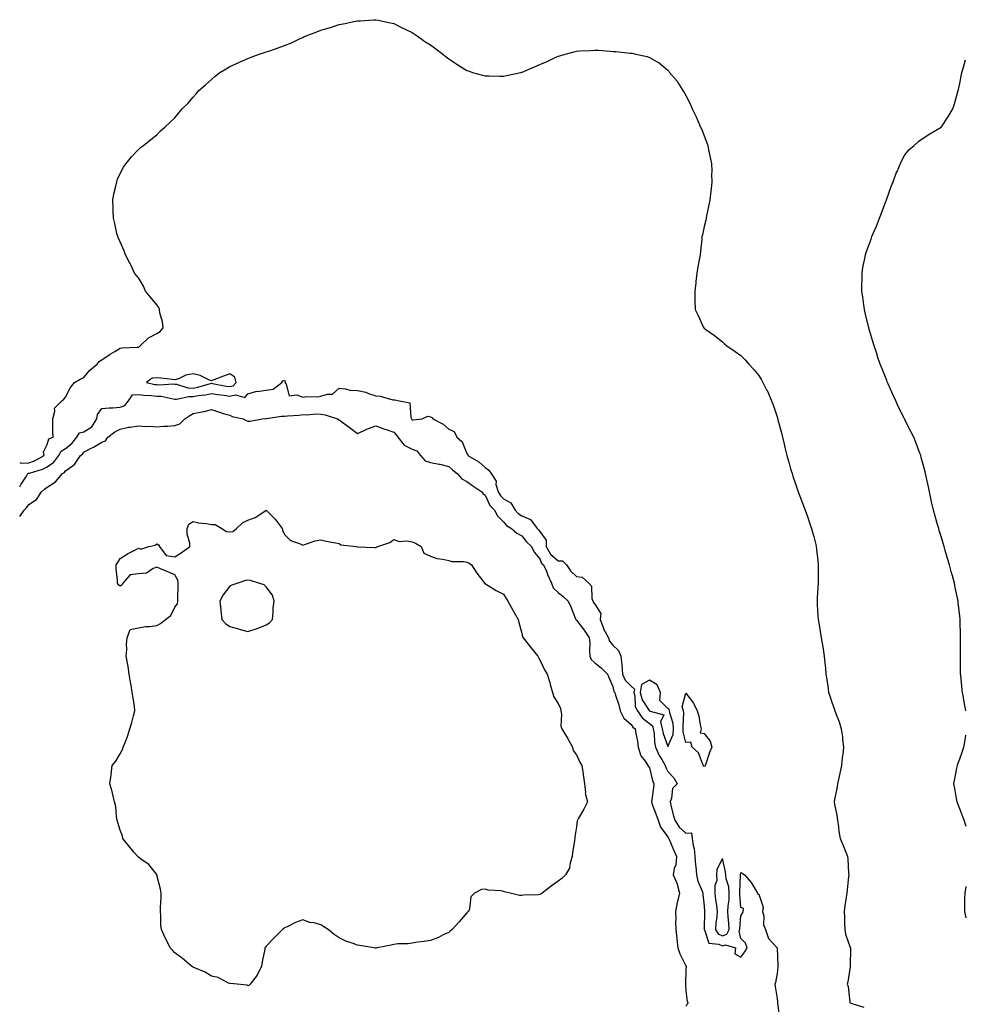
# Model space of a CAD drawing. Units: inches. Extents: x 891923 to 894563, y 7308458 to 7311098.
# Drawn here: x 891923 to 892441, y 7309891 to 7310431 of the extents above; entities that cross this region are included whole.
import ezdxf

# ---------------------------------------------------------------- set-up
doc = ezdxf.new("R2010")
doc.units = ezdxf.units.IN
doc.header["$MEASUREMENT"] = 0
doc.layers.add('Contour_89197308', color=7, linetype='Continuous', true_color=0xa73c2b)

msp = doc.modelspace()

# ---------------------------------------------------------------- linework, layer by layer
at = {"layer": 'Contour_89197308'}
for points in [[(891923, 7310187.95, 3329), (891923.71, 7310187.58, 3329), (891928.05, 7310187.78, 3329), (891931.05, 7310188.92, 3329), (891936.39, 7310191.92, 3329), (891936.05, 7310193.92, 3329), (891938.05, 7310197.84, 3329), (891939, 7310200.97, 3329), (891941.3, 7310201.92, 3329), (891941.23, 7310205.1, 3329), (891941.19, 7310208.78, 3329), (891941.13, 7310211.92, 3329), (891942.31, 7310216.18, 3329), (891942.08, 7310217.9, 3329), (891946.15, 7310221.92, 3329), (891947.19, 7310222.78, 3329), (891948.05, 7310223.84, 3329), (891950.77, 7310229.2, 3329), (891952.97, 7310231.92, 3329), (891956.17, 7310233.8, 3329), (891958.05, 7310234.67, 3329), (891961.39, 7310238.58, 3329), (891965.44, 7310241.92, 3329), (891966.54, 7310243.43, 3329), (891968.05, 7310244.37, 3329), (891972.51, 7310247.46, 3329), (891975.1, 7310248.97, 3329), (891978.05, 7310250.76, 3329), (891979.15, 7310250.83, 3329), (891987.34, 7310251.22, 3329), (891988.05, 7310251.26, 3329), (891988.45, 7310251.52, 3329), (891989.06, 7310251.92, 3329), (891993.63, 7310256.34, 3329), (891998.05, 7310258.78, 3329), (892000.03, 7310259.94, 3329), (892001.61, 7310261.92, 3329), (892001.32, 7310265.19, 3329), (891999.8, 7310270.17, 3329), (891999.56, 7310271.92, 3329), (891999.15, 7310273.02, 3329), (891998.05, 7310274.55, 3329), (891994.74, 7310278.61, 3329), (891992.01, 7310281.92, 3329), (891990.85, 7310284.72, 3329), (891988.05, 7310289.2, 3329), (891986.89, 7310290.76, 3329), (891985.93, 7310291.92, 3329), (891984, 7310295.97, 3329), (891983.42, 7310297.3, 3329), (891980.9, 7310301.92, 3329), (891980.21, 7310304.08, 3329), (891978.05, 7310309.1, 3329), (891977.19, 7310311.07, 3329), (891976.76, 7310311.92, 3329), (891976.29, 7310313.68, 3329), (891975.19, 7310319.06, 3329), (891974.34, 7310321.92, 3329), (891974.13, 7310325.84, 3329), (891974.23, 7310328.1, 3329), (891974.03, 7310331.92, 3329), (891974.54, 7310335.43, 3329), (891975.74, 7310339.61, 3329), (891976.2, 7310341.92, 3329), (891976.65, 7310343.33, 3329), (891978.05, 7310346.47, 3329), (891979.92, 7310350.05, 3329), (891981.38, 7310351.92, 3329), (891984.3, 7310355.67, 3329), (891988.05, 7310359.61, 3329), (891989.2, 7310360.77, 3329), (891990.74, 7310361.92, 3329), (891994.78, 7310365.19, 3329), (891998.05, 7310367.69, 3329), (892000.14, 7310369.83, 3329), (892002.44, 7310371.92, 3329), (892005.38, 7310374.6, 3329), (892008.05, 7310377.09, 3329), (892010.27, 7310379.7, 3329), (892012.07, 7310381.92, 3329), (892015.03, 7310384.94, 3329), (892018.05, 7310388.26, 3329), (892019.73, 7310390.24, 3329), (892021.11, 7310391.92, 3329), (892024.82, 7310395.15, 3329), (892028.05, 7310398.1, 3329), (892030.15, 7310399.83, 3329), (892032.69, 7310401.92, 3329), (892036.06, 7310403.91, 3329), (892038.05, 7310405.09, 3329), (892042.76, 7310407.21, 3329), (892043.82, 7310407.69, 3329), (892048.05, 7310409.59, 3329), (892049.76, 7310410.22, 3329), (892054.16, 7310411.92, 3329), (892057.12, 7310412.85, 3329), (892058.05, 7310413.17, 3329), (892059.97, 7310413.84, 3329), (892064.65, 7310415.32, 3329), (892068.05, 7310416.65, 3329), (892071.84, 7310418.13, 3329), (892076.59, 7310420.46, 3329), (892078.05, 7310421.12, 3329), (892078.63, 7310421.34, 3329), (892079.97, 7310421.92, 3329), (892085.88, 7310424.09, 3329), (892088.05, 7310425.01, 3329), (892092.52, 7310426.39, 3329), (892093.36, 7310426.62, 3329), (892098.05, 7310428.2, 3329), (892101.25, 7310428.72, 3329), (892105.95, 7310429.83, 3329), (892108.05, 7310430.23, 3329), (892109.68, 7310430.29, 3329), (892116.91, 7310430.78, 3329), (892118.05, 7310430.83, 3329), (892119.43, 7310430.54, 3329), (892125.33, 7310429.2, 3329), (892128.05, 7310428.65, 3329), (892132.49, 7310426.36, 3329), (892134.5, 7310425.47, 3329), (892138.05, 7310423.79, 3329), (892139.16, 7310423.03, 3329), (892140.86, 7310421.92, 3329), (892145.06, 7310418.93, 3329), (892148.05, 7310417.01, 3329), (892150.96, 7310414.83, 3329), (892154.91, 7310411.92, 3329), (892156.64, 7310410.51, 3329), (892158.05, 7310409.42, 3329), (892162.58, 7310406.46, 3329), (892165.12, 7310404.85, 3329), (892168.05, 7310402.98, 3329), (892168.84, 7310402.72, 3329), (892171.14, 7310401.92, 3329), (892176.54, 7310400.41, 3329), (892178.05, 7310399.99, 3329), (892179.99, 7310399.98, 3329), (892186.08, 7310399.95, 3329), (892188.05, 7310399.9, 3329), (892189.75, 7310400.23, 3329), (892197.56, 7310401.92, 3329), (892198.05, 7310402.04, 3329), (892198.26, 7310402.13, 3329), (892205.04, 7310404.93, 3329), (892208.05, 7310406.22, 3329), (892212, 7310407.97, 3329), (892215.98, 7310409.84, 3329), (892218.05, 7310410.8, 3329), (892218.93, 7310411.05, 3329), (892221.83, 7310411.92, 3329), (892226.73, 7310413.24, 3329), (892228.05, 7310413.59, 3329), (892229.82, 7310413.69, 3329), (892235.98, 7310413.99, 3329), (892238.05, 7310414.12, 3329), (892240.19, 7310414.06, 3329), (892246.48, 7310413.49, 3329), (892248.05, 7310413.44, 3329), (892249.58, 7310413.45, 3329), (892257.52, 7310412.46, 3329), (892258.05, 7310412.44, 3329), (892258.55, 7310412.42, 3329), (892260.66, 7310411.92, 3329), (892266.76, 7310410.63, 3329), (892268.05, 7310410.11, 3329), (892272.3, 7310407.67, 3329), (892273.31, 7310407.18, 3329), (892278.05, 7310403.19, 3329), (892278.67, 7310402.54, 3329), (892279.05, 7310401.92, 3329), (892283.18, 7310397.06, 3329), (892283.58, 7310396.39, 3329), (892286.43, 7310391.92, 3329), (892287.1, 7310390.96, 3329), (892288.05, 7310389.3, 3329), (892290.5, 7310384.37, 3329), (892291.45, 7310381.92, 3329), (892293.62, 7310377.49, 3329), (892294.51, 7310375.46, 3329), (892296.1, 7310371.92, 3329), (892296.67, 7310370.54, 3329), (892298.05, 7310367.09, 3329), (892299.45, 7310363.32, 3329), (892299.98, 7310361.92, 3329), (892300.47, 7310359.5, 3329), (892301.37, 7310355.24, 3329), (892302.11, 7310351.92, 3329), (892302.16, 7310347.8, 3329), (892302.12, 7310345.99, 3329), (892302.17, 7310341.92, 3329), (892301.86, 7310338.11, 3329), (892301.44, 7310335.31, 3329), (892301.06, 7310331.92, 3329), (892300.65, 7310329.32, 3329), (892299.35, 7310323.22, 3329), (892299.12, 7310321.92, 3329), (892298.98, 7310320.99, 3329), (892298.05, 7310317.44, 3329), (892297.05, 7310312.92, 3329), (892296.83, 7310311.92, 3329), (892296.67, 7310310.54, 3329), (892295.97, 7310304.01, 3329), (892295.78, 7310301.92, 3329), (892295.27, 7310299.14, 3329), (892294.59, 7310295.38, 3329), (892293.93, 7310291.92, 3329), (892293.47, 7310287.34, 3329), (892293.39, 7310286.58, 3329), (892292.9, 7310281.92, 3329), (892292.97, 7310277, 3329), (892292.98, 7310276.85, 3329), (892293.05, 7310271.92, 3329), (892294.79, 7310268.66, 3329), (892297.57, 7310262.4, 3329), (892297.8, 7310261.92, 3329), (892297.93, 7310261.8, 3329), (892298.05, 7310261.68, 3329), (892298.96, 7310261.01, 3329), (892303.72, 7310257.59, 3329), (892308.05, 7310254.14, 3329), (892309.21, 7310253.08, 3329), (892310.39, 7310251.92, 3329), (892315.03, 7310248.9, 3329), (892318.05, 7310246.75, 3329), (892320.42, 7310244.29, 3329), (892322.48, 7310241.92, 3329), (892325.22, 7310239.08, 3329), (892328.05, 7310235.67, 3329), (892329.5, 7310233.37, 3329), (892330.26, 7310231.92, 3329), (892332.42, 7310227.55, 3329), (892332.85, 7310226.72, 3329), (892334.95, 7310221.92, 3329), (892335.84, 7310219.71, 3329), (892338.05, 7310213.03, 3329), (892338.3, 7310212.17, 3329), (892338.36, 7310211.92, 3329), (892338.47, 7310211.5, 3329), (892340.34, 7310204.21, 3329), (892340.87, 7310201.92, 3329), (892341.8, 7310198.17, 3329), (892342.3, 7310196.17, 3329), (892343.34, 7310191.92, 3329), (892344.37, 7310188.24, 3329), (892345.42, 7310184.55, 3329), (892346.17, 7310181.92, 3329), (892346.64, 7310180.51, 3329), (892348.05, 7310176.38, 3329), (892349.17, 7310173.04, 3329), (892349.57, 7310171.92, 3329), (892350.48, 7310169.48, 3329), (892351.88, 7310165.75, 3329), (892353.33, 7310161.92, 3329), (892354.56, 7310158.43, 3329), (892356.16, 7310153.8, 3329), (892356.82, 7310151.92, 3329), (892357.1, 7310150.97, 3329), (892358.05, 7310147.48, 3329), (892359.15, 7310143.02, 3329), (892359.39, 7310141.92, 3329), (892359.54, 7310140.43, 3329), (892360.26, 7310134.13, 3329), (892360.46, 7310131.92, 3329), (892360.45, 7310129.51, 3329), (892360.47, 7310124.34, 3329), (892360.47, 7310121.92, 3329), (892360.35, 7310119.62, 3329), (892359.98, 7310113.84, 3329), (892359.87, 7310111.92, 3329), (892360.02, 7310109.95, 3329), (892360.28, 7310104.15, 3329), (892360.46, 7310101.92, 3329), (892360.97, 7310099, 3329), (892361.52, 7310095.39, 3329), (892362.16, 7310091.92, 3329), (892363, 7310086.97, 3329), (892363.02, 7310086.89, 3329), (892363.85, 7310081.92, 3329), (892364.2, 7310078.07, 3329), (892364.44, 7310075.53, 3329), (892364.77, 7310071.92, 3329), (892365.17, 7310069.04, 3329), (892365.9, 7310064.07, 3329), (892366.21, 7310061.92, 3329), (892366.71, 7310060.58, 3329), (892368.05, 7310056.69, 3329), (892369.27, 7310053.14, 3329), (892369.67, 7310051.92, 3329), (892370.55, 7310049.42, 3329), (892371.94, 7310045.81, 3329), (892373.15, 7310041.92, 3329), (892373.82, 7310037.69, 3329), (892373.91, 7310036.06, 3329), (892374.44, 7310031.92, 3329), (892373.98, 7310027.85, 3329), (892373.73, 7310026.24, 3329), (892373.3, 7310021.92, 3329), (892372.36, 7310017.61, 3329), (892371.92, 7310015.79, 3329), (892371.04, 7310011.92, 3329), (892370.66, 7310009.31, 3329), (892369.42, 7310003.29, 3329), (892369.2, 7310001.92, 3329), (892369.43, 7310000.54, 3329), (892370.72, 7309994.59, 3329), (892371.12, 7309991.92, 3329), (892371.65, 7309988.32, 3329), (892371.89, 7309985.76, 3329), (892372.52, 7309981.92, 3329), (892374.16, 7309978.03, 3329), (892375.6, 7309974.37, 3329), (892376.58, 7309971.92, 3329), (892376.7, 7309970.57, 3329), (892377.18, 7309962.79, 3329), (892377.25, 7309961.92, 3329), (892377.16, 7309961.04, 3329), (892376.32, 7309953.65, 3329), (892376.15, 7309951.92, 3329), (892375.86, 7309949.73, 3329), (892375.09, 7309944.87, 3329), (892374.72, 7309941.92, 3329), (892374.84, 7309938.71, 3329), (892374.98, 7309934.99, 3329), (892375.11, 7309931.92, 3329), (892375.48, 7309929.35, 3329), (892378.05, 7309922.18, 3329), (892378.11, 7309921.98, 3329), (892378.14, 7309921.92, 3329), (892378.15, 7309921.82, 3329), (892378.1, 7309911.97, 3329), (892378.1, 7309911.92, 3329), (892378.11, 7309911.87, 3329), (892378.05, 7309911.57, 3329), (892376.7, 7309903.27, 3329), (892376.4, 7309901.92, 3329), (892376.91, 7309900.78, 3329), (892377.86, 7309892.11, 3329), (892377.91, 7309891.92, 3329), (892377.96, 7309891.83, 3329), (892378.05, 7309891.75, 3329), (892378.4, 7309891.57, 3329), (892385.58, 7309889.45, 3329)], [(892441.35, 7310051.92, 3330), (892440.87, 7310054.75, 3330), (892439.88, 7310060.09, 3330), (892439.56, 7310061.92, 3330), (892439.42, 7310063.29, 3330), (892438.6, 7310071.37, 3330), (892438.54, 7310071.92, 3330), (892438.52, 7310072.38, 3330), (892438.44, 7310081.52, 3330), (892438.43, 7310081.92, 3330), (892438.41, 7310082.28, 3330), (892438.54, 7310091.43, 3330), (892438.52, 7310091.92, 3330), (892438.5, 7310092.36, 3330), (892438.28, 7310101.69, 3330), (892438.27, 7310101.92, 3330), (892438.24, 7310102.11, 3330), (892438.05, 7310104.01, 3330), (892437.23, 7310111.1, 3330), (892437.19, 7310111.92, 3330), (892437.01, 7310112.96, 3330), (892435.63, 7310119.5, 3330), (892435.24, 7310121.92, 3330), (892434.15, 7310125.82, 3330), (892433.63, 7310127.5, 3330), (892432.51, 7310131.92, 3330), (892431.43, 7310135.3, 3330), (892430.16, 7310139.81, 3330), (892429.52, 7310141.92, 3330), (892429.18, 7310143.04, 3330), (892428.05, 7310146.94, 3330), (892426.87, 7310150.73, 3330), (892426.53, 7310151.92, 3330), (892425.96, 7310154.01, 3330), (892424.68, 7310158.55, 3330), (892423.76, 7310161.92, 3330), (892422.68, 7310166.55, 3330), (892422.45, 7310167.52, 3330), (892421.42, 7310171.92, 3330), (892420.87, 7310174.74, 3330), (892419.64, 7310180.33, 3330), (892419.31, 7310181.92, 3330), (892419.08, 7310182.95, 3330), (892418.05, 7310186.92, 3330), (892416.99, 7310190.86, 3330), (892416.7, 7310191.92, 3330), (892415.85, 7310194.12, 3330), (892414.29, 7310198.16, 3330), (892412.85, 7310201.92, 3330), (892411.22, 7310205.09, 3330), (892408.05, 7310211.51, 3330), (892407.92, 7310211.79, 3330), (892407.86, 7310211.92, 3330), (892407.68, 7310212.29, 3330), (892404.57, 7310218.44, 3330), (892402.96, 7310221.92, 3330), (892401.4, 7310225.27, 3330), (892398.79, 7310231.18, 3330), (892398.46, 7310231.92, 3330), (892398.34, 7310232.21, 3330), (892398.05, 7310232.94, 3330), (892395.52, 7310239.39, 3330), (892394.53, 7310241.92, 3330), (892392.91, 7310246.77, 3330), (892392.75, 7310247.22, 3330), (892391.16, 7310251.92, 3330), (892390.47, 7310254.34, 3330), (892388.26, 7310261.71, 3330), (892388.2, 7310261.92, 3330), (892388.17, 7310262.04, 3330), (892388.05, 7310262.57, 3330), (892386.3, 7310270.17, 3330), (892385.89, 7310271.92, 3330), (892385.54, 7310274.43, 3330), (892384.95, 7310278.82, 3330), (892384.51, 7310281.92, 3330), (892384.5, 7310285.47, 3330), (892384.54, 7310288.41, 3330), (892384.52, 7310291.92, 3330), (892385.03, 7310294.94, 3330), (892386.03, 7310299.89, 3330), (892386.39, 7310301.92, 3330), (892386.8, 7310303.17, 3330), (892388.05, 7310306.7, 3330), (892389.46, 7310310.51, 3330), (892389.99, 7310311.92, 3330), (892391.38, 7310315.26, 3330), (892392.38, 7310317.59, 3330), (892394.13, 7310321.92, 3330), (892395.22, 7310324.75, 3330), (892397.73, 7310331.6, 3330), (892397.85, 7310331.92, 3330), (892397.9, 7310332.07, 3330), (892398.05, 7310332.54, 3330), (892400.56, 7310339.41, 3330), (892401.52, 7310341.92, 3330), (892403.31, 7310346.66, 3330), (892403.74, 7310347.61, 3330), (892405.53, 7310351.92, 3330), (892406.26, 7310353.71, 3330), (892408.05, 7310356.81, 3330), (892410.38, 7310359.59, 3330), (892413.07, 7310361.92, 3330), (892415.69, 7310364.28, 3330), (892418.05, 7310365.86, 3330), (892421.72, 7310368.25, 3330), (892427.87, 7310371.92, 3330), (892427.97, 7310372, 3330), (892428.05, 7310372.06, 3330), (892431.99, 7310377.98, 3330), (892434.19, 7310381.92, 3330), (892435.2, 7310384.78, 3330), (892436.9, 7310390.77, 3330), (892437.26, 7310391.92, 3330), (892437.4, 7310392.57, 3330), (892438.05, 7310395.86, 3330), (892438.97, 7310401.01, 3330), (892439.14, 7310401.92, 3330), (892439.67, 7310403.54, 3330), (892441.13, 7310408.84, 3330)], [(891923, 7310174.74, 3328), (891923.76, 7310176.22, 3328), (891926.66, 7310180.53, 3328), (891927.54, 7310181.92, 3328), (891927.85, 7310182.12, 3328), (891928.05, 7310182.13, 3328), (891928.39, 7310182.26, 3328), (891935.57, 7310184.4, 3328), (891938.05, 7310185.63, 3328), (891941.74, 7310188.22, 3328), (891944.52, 7310191.92, 3328), (891945.8, 7310194.17, 3328), (891948.05, 7310195.63, 3328), (891951.61, 7310198.36, 3328), (891954.24, 7310201.92, 3328), (891955.71, 7310204.25, 3328), (891958.05, 7310204.92, 3328), (891962.43, 7310207.54, 3328), (891965.32, 7310211.92, 3328), (891965.64, 7310214.33, 3328), (891968.05, 7310217.56, 3328), (891971.93, 7310218.04, 3328), (891974.09, 7310217.96, 3328), (891978.05, 7310218.32, 3328), (891980.6, 7310219.37, 3328), (891982.62, 7310221.92, 3328), (891984.87, 7310225.1, 3328), (891988.05, 7310225.27, 3328), (891991, 7310224.87, 3328), (891995.17, 7310224.81, 3328), (891998.05, 7310224.48, 3328), (892000.45, 7310224.32, 3328), (892007.09, 7310222.88, 3328), (892008.05, 7310222.79, 3328), (892008.86, 7310222.73, 3328), (892015.69, 7310224.28, 3328), (892018.05, 7310224.18, 3328), (892020.83, 7310224.7, 3328), (892024.83, 7310225.14, 3328), (892028.05, 7310225.86, 3328), (892031.43, 7310225.3, 3328), (892035.1, 7310224.86, 3328), (892038.05, 7310224.42, 3328), (892041.28, 7310225.15, 3328), (892046.37, 7310223.59, 3328), (892048.05, 7310225.63, 3328), (892052.85, 7310227.13, 3328), (892053.16, 7310227.04, 3328), (892058.05, 7310227.62, 3328), (892061.82, 7310228.15, 3328), (892066.68, 7310231.92, 3328), (892067.17, 7310232.8, 3328), (892068.05, 7310233.16, 3328), (892068.45, 7310232.32, 3328), (892068.35, 7310231.92, 3328), (892068.97, 7310231, 3328), (892070.72, 7310224.59, 3328), (892074.82, 7310225.15, 3328), (892078.05, 7310223.94, 3328), (892080.36, 7310224.23, 3328), (892085.95, 7310224.02, 3328), (892088.05, 7310224.41, 3328), (892091.68, 7310225.55, 3328), (892094.42, 7310225.54, 3328), (892098.05, 7310228.7, 3328), (892101.57, 7310228.4, 3328), (892103.86, 7310227.73, 3328), (892108.05, 7310227.5, 3328), (892112.65, 7310226.52, 3328), (892114.17, 7310225.8, 3328), (892118.05, 7310224.53, 3328), (892120.55, 7310224.42, 3328), (892127.5, 7310222.47, 3328), (892128.05, 7310222.43, 3328), (892128.55, 7310222.42, 3328), (892131.13, 7310221.92, 3328), (892136.82, 7310220.69, 3328), (892137.26, 7310212.72, 3328), (892137.63, 7310211.92, 3328), (892137.81, 7310211.68, 3328), (892138.05, 7310211.37, 3328), (892138.58, 7310211.39, 3328), (892143.5, 7310211.92, 3328), (892146.59, 7310213.38, 3328), (892148.05, 7310213.11, 3328), (892148.9, 7310212.77, 3328), (892149.31, 7310211.92, 3328), (892155.09, 7310208.96, 3328), (892158.05, 7310206.3, 3328), (892161.08, 7310204.95, 3328), (892162.43, 7310201.92, 3328), (892165.44, 7310199.31, 3328), (892168.05, 7310192.96, 3328), (892168.45, 7310192.32, 3328), (892168.57, 7310191.92, 3328), (892174.5, 7310188.37, 3328), (892178.05, 7310185.26, 3328), (892180, 7310183.87, 3328), (892181.26, 7310181.92, 3328), (892183.98, 7310177.85, 3328), (892183.94, 7310176.03, 3328), (892185.09, 7310171.92, 3328), (892186.17, 7310170.04, 3328), (892188.05, 7310168.07, 3328), (892192.12, 7310165.99, 3328), (892194.53, 7310161.92, 3328), (892196.18, 7310160.05, 3328), (892198.05, 7310158.81, 3328), (892202.94, 7310156.81, 3328), (892206.48, 7310151.92, 3328), (892207.2, 7310151.07, 3328), (892208.05, 7310150.21, 3328), (892211.52, 7310145.39, 3328), (892211.52, 7310141.92, 3328), (892213.83, 7310137.71, 3328), (892218.05, 7310134.06, 3328), (892220.32, 7310134.19, 3328), (892222.62, 7310131.92, 3328), (892224.78, 7310128.65, 3328), (892228.05, 7310125.46, 3328), (892231.26, 7310125.13, 3328), (892234.75, 7310121.92, 3328), (892236.28, 7310120.15, 3328), (892236.57, 7310113.39, 3328), (892237.07, 7310111.92, 3328), (892237.38, 7310111.25, 3328), (892238.05, 7310110.41, 3328), (892241.36, 7310105.23, 3328), (892241.03, 7310101.92, 3328), (892242.85, 7310097.12, 3328), (892242.94, 7310096.81, 3328), (892245.57, 7310091.92, 3328), (892246.14, 7310090.01, 3328), (892248.05, 7310087.92, 3328), (892251.03, 7310084.9, 3328), (892252.31, 7310081.92, 3328), (892252.94, 7310077.04, 3328), (892252.99, 7310076.87, 3328), (892253.37, 7310071.92, 3328), (892254.79, 7310068.66, 3328), (892258.05, 7310065.48, 3328), (892259.8, 7310063.67, 3328), (892259.48, 7310061.92, 3328), (892260.01, 7310059.96, 3328), (892260.3, 7310054.17, 3328), (892261.46, 7310051.92, 3328), (892264.12, 7310047.98, 3328), (892268.05, 7310044.89, 3328), (892269.75, 7310043.62, 3328), (892270.15, 7310041.92, 3328), (892270.58, 7310039.39, 3328), (892270.75, 7310034.62, 3328), (892271.38, 7310031.92, 3328), (892273.43, 7310027.3, 3328), (892274.78, 7310025.19, 3328), (892276.68, 7310021.92, 3328), (892277.01, 7310020.88, 3328), (892278.05, 7310018.58, 3328), (892281.32, 7310015.19, 3328), (892283.22, 7310011.92, 3328), (892280.74, 7310009.22, 3328), (892280.13, 7310004.01, 3328), (892279.35, 7310001.92, 3328), (892279.82, 7310000.16, 3328), (892281, 7309994.87, 3328), (892281.87, 7309991.92, 3328), (892284.29, 7309988.16, 3328), (892288.05, 7309984.7, 3328), (892291.02, 7309984.89, 3328), (892291.52, 7309981.92, 3328), (892292.02, 7309977.95, 3328), (892292.5, 7309976.37, 3328), (892292.88, 7309971.92, 3328), (892293.35, 7309967.22, 3328), (892293.43, 7309966.54, 3328), (892293.9, 7309961.92, 3328), (892294.59, 7309958.46, 3328), (892296.99, 7309952.97, 3328), (892297.31, 7309951.92, 3328), (892297.26, 7309951.13, 3328), (892298.05, 7309944.75, 3328), (892298.21, 7309942.08, 3328), (892298.23, 7309941.92, 3328), (892298.21, 7309941.75, 3328), (892298.08, 7309931.95, 3328), (892298.08, 7309931.92, 3328), (892298.13, 7309931.84, 3328), (892300.58, 7309924.44, 3328), (892306.07, 7309923.89, 3328), (892308.05, 7309922.95, 3328), (892309.76, 7309923.62, 3328), (892315.29, 7309921.92, 3328), (892314.78, 7309918.65, 3328), (892318.05, 7309916.83, 3328), (892320.25, 7309919.72, 3328), (892321.54, 7309921.92, 3328), (892320.61, 7309924.48, 3328), (892318.05, 7309926.94, 3328), (892317.23, 7309931.1, 3328), (892317.64, 7309931.92, 3328), (892317.62, 7309932.35, 3328), (892318.05, 7309939.51, 3328), (892319.11, 7309940.86, 3328), (892319.4, 7309941.92, 3328), (892319.6, 7309943.47, 3328), (892318.05, 7309944, 3328), (892317.54, 7309951.41, 3328), (892317.56, 7309951.92, 3328), (892317.51, 7309952.46, 3328), (892317.95, 7309961.82, 3328), (892317.94, 7309961.92, 3328), (892317.93, 7309962.04, 3328), (892318.05, 7309963.26, 3328), (892318.92, 7309962.79, 3328), (892320.16, 7309961.92, 3328), (892323.84, 7309957.71, 3328), (892325.91, 7309954.06, 3328), (892327.25, 7309951.92, 3328), (892327.4, 7309951.28, 3328), (892328.05, 7309951.43, 3328), (892330.28, 7309944.16, 3328), (892330.07, 7309941.92, 3328), (892330.66, 7309939.31, 3328), (892330.63, 7309934.5, 3328), (892331.72, 7309931.92, 3328), (892333.22, 7309927.09, 3328), (892338.05, 7309922, 3328), (892338.08, 7309921.95, 3328), (892338.09, 7309921.92, 3328), (892338.09, 7309921.88, 3328), (892338.41, 7309912.28, 3328), (892338.42, 7309911.92, 3328), (892338.43, 7309911.54, 3328), (892338.05, 7309907.81, 3328), (892337.05, 7309902.92, 3328), (892336.75, 7309901.92, 3328), (892336.9, 7309900.77, 3328), (892338.05, 7309894.06, 3328), (892338.23, 7309892.1, 3328), (892338.26, 7309891.92, 3328), (892338.29, 7309891.68, 3328), (892339.37, 7309883.24, 3328)], [(891923, 7310158.38, 3327), (891925.42, 7310161.92, 3327), (891926.75, 7310163.22, 3327), (891928.05, 7310164.98, 3327), (891932.18, 7310167.79, 3327), (891935, 7310171.92, 3327), (891936.56, 7310173.41, 3327), (891938.05, 7310174.58, 3327), (891942.56, 7310177.41, 3327), (891946.48, 7310181.92, 3327), (891947.46, 7310182.51, 3327), (891948.05, 7310183.39, 3327), (891952.95, 7310187.02, 3327), (891956.26, 7310191.92, 3327), (891957.32, 7310192.65, 3327), (891958.05, 7310193.77, 3327), (891961.8, 7310195.67, 3327), (891963.52, 7310196.45, 3327), (891968.05, 7310199.26, 3327), (891970.04, 7310199.93, 3327), (891971.34, 7310201.92, 3327), (891975.11, 7310204.86, 3327), (891978.05, 7310206.33, 3327), (891982.63, 7310207.34, 3327), (891983.52, 7310207.39, 3327), (891988.05, 7310208.15, 3327), (891992.13, 7310207.84, 3327), (891994.05, 7310207.92, 3327), (891998.05, 7310207.54, 3327), (892002.02, 7310207.95, 3327), (892004.17, 7310208.04, 3327), (892008.05, 7310208.4, 3327), (892010.79, 7310209.18, 3327), (892013.47, 7310211.92, 3327), (892016.18, 7310213.8, 3327), (892018.05, 7310214.88, 3327), (892021.8, 7310215.67, 3327), (892023.99, 7310215.98, 3327), (892028.05, 7310217.01, 3327), (892031.88, 7310215.75, 3327), (892035.17, 7310214.8, 3327), (892038.05, 7310213.91, 3327), (892039.47, 7310213.34, 3327), (892045.4, 7310211.92, 3327), (892047.17, 7310211.04, 3327), (892048.05, 7310210.68, 3327), (892049.19, 7310210.78, 3327), (892055.94, 7310211.92, 3327), (892057.87, 7310212.1, 3327), (892058.05, 7310212.18, 3327), (892058.28, 7310212.15, 3327), (892066.48, 7310213.49, 3327), (892068.05, 7310213.38, 3327), (892069.76, 7310213.63, 3327), (892076.05, 7310213.92, 3327), (892078.05, 7310214.29, 3327), (892080.37, 7310214.24, 3327), (892085.34, 7310214.63, 3327), (892088.05, 7310214.58, 3327), (892090.36, 7310214.23, 3327), (892097.1, 7310211.92, 3327), (892097.51, 7310211.37, 3327), (892098.05, 7310211.37, 3327), (892100.19, 7310209.79, 3327), (892103.47, 7310207.34, 3327), (892108.05, 7310203.96, 3327), (892111.65, 7310205.52, 3327), (892113.57, 7310206.4, 3327), (892118.05, 7310208.19, 3327), (892122.6, 7310206.47, 3327), (892123.86, 7310206.11, 3327), (892128.05, 7310204.73, 3327), (892129.24, 7310203.11, 3327), (892130.15, 7310201.92, 3327), (892133.68, 7310197.55, 3327), (892138.05, 7310195.41, 3327), (892140.54, 7310194.41, 3327), (892142.58, 7310191.92, 3327), (892145.1, 7310188.97, 3327), (892148.05, 7310188.06, 3327), (892152.85, 7310187.12, 3327), (892153.22, 7310187.09, 3327), (892158.05, 7310185.78, 3327), (892160.08, 7310183.95, 3327), (892162.62, 7310181.92, 3327), (892165.23, 7310179.1, 3327), (892168.05, 7310177.68, 3327), (892171.33, 7310175.21, 3327), (892176.14, 7310171.92, 3327), (892177, 7310170.87, 3327), (892178.05, 7310170.05, 3327), (892180.66, 7310164.53, 3327), (892183.12, 7310161.92, 3327), (892184.87, 7310158.74, 3327), (892188.05, 7310155.44, 3327), (892189.67, 7310153.54, 3327), (892192.49, 7310151.92, 3327), (892195.4, 7310149.27, 3327), (892198.05, 7310147.87, 3327), (892200.72, 7310144.6, 3327), (892203.37, 7310141.92, 3327), (892204.94, 7310138.8, 3327), (892208.05, 7310135.18, 3327), (892208.93, 7310132.8, 3327), (892210.04, 7310131.92, 3327), (892211.57, 7310128.4, 3327), (892212.46, 7310126.33, 3327), (892214.37, 7310121.92, 3327), (892215.37, 7310119.24, 3327), (892218.05, 7310116.8, 3327), (892220.69, 7310114.56, 3327), (892223.49, 7310111.92, 3327), (892225, 7310108.87, 3327), (892227.6, 7310102.37, 3327), (892227.8, 7310101.92, 3327), (892227.88, 7310101.75, 3327), (892228.05, 7310101.57, 3327), (892232.26, 7310096.13, 3327), (892235.04, 7310091.92, 3327), (892235.34, 7310089.21, 3327), (892235.16, 7310084.81, 3327), (892235.4, 7310081.92, 3327), (892236.16, 7310080.04, 3327), (892238.05, 7310078.17, 3327), (892241.54, 7310075.41, 3327), (892245.04, 7310071.92, 3327), (892245.99, 7310069.86, 3327), (892248.05, 7310065.15, 3327), (892248.58, 7310062.45, 3327), (892249.14, 7310061.92, 3327), (892249.52, 7310060.45, 3327), (892251.23, 7310055.1, 3327), (892251.92, 7310051.92, 3327), (892253.98, 7310047.85, 3327), (892258.05, 7310044.42, 3327), (892258.95, 7310042.82, 3327), (892260.22, 7310041.92, 3327), (892260.61, 7310039.36, 3327), (892261.44, 7310035.31, 3327), (892261.88, 7310031.92, 3327), (892263.41, 7310027.28, 3327), (892265.76, 7310024.21, 3327), (892267.25, 7310021.92, 3327), (892267.51, 7310021.38, 3327), (892268.05, 7310020.61, 3327), (892269.8, 7310013.67, 3327), (892270.48, 7310011.92, 3327), (892270.2, 7310009.78, 3327), (892269.3, 7310003.17, 3327), (892269.13, 7310001.92, 3327), (892269.76, 7310000.21, 3327), (892271.6, 7309995.47, 3327), (892272.83, 7309991.92, 3327), (892274.19, 7309988.06, 3327), (892278.05, 7309982.7, 3327), (892278.32, 7309982.19, 3327), (892278.63, 7309981.92, 3327), (892279.07, 7309980.9, 3327), (892281.43, 7309975.3, 3327), (892282.93, 7309971.92, 3327), (892282.53, 7309967.44, 3327), (892281.64, 7309965.5, 3327), (892280.98, 7309961.92, 3327), (892283.17, 7309957.04, 3327), (892283.2, 7309956.77, 3327), (892284.54, 7309951.92, 3327), (892283.39, 7309947.26, 3327), (892283.22, 7309946.75, 3327), (892282.25, 7309941.92, 3327), (892282.45, 7309937.52, 3327), (892282.28, 7309936.15, 3327), (892282.57, 7309931.92, 3327), (892283.11, 7309926.98, 3327), (892283.12, 7309926.85, 3327), (892283.61, 7309921.92, 3327), (892284.77, 7309918.64, 3327), (892288.05, 7309912.11, 3327), (892288.11, 7309911.97, 3327), (892288.12, 7309911.92, 3327), (892288.13, 7309911.85, 3327), (892288.05, 7309909.64, 3327), (892287.73, 7309902.24, 3327), (892287.74, 7309901.92, 3327), (892287.73, 7309901.61, 3327), (892288.05, 7309898.27, 3327), (892288.67, 7309892.55, 3327), (892289.18, 7309891.92, 3327), (892288.72, 7309891.25, 3327), (892288.05, 7309889.81, 3327)], [(892441.57, 7309988.4, 3330), (892440.4, 7309991.92, 3330), (892439.79, 7309993.66, 3330), (892438.05, 7309998.12, 3330), (892437.02, 7310000.89, 3330), (892436.61, 7310001.92, 3330), (892436.26, 7310003.71, 3330), (892435.38, 7310009.24, 3330), (892434.83, 7310011.92, 3330), (892435.31, 7310014.66, 3330), (892436.51, 7310020.38, 3330), (892436.79, 7310021.92, 3330), (892437.11, 7310022.85, 3330), (892438.05, 7310025.49, 3330), (892439.73, 7310030.24, 3330), (892440.33, 7310031.92, 3330), (892440.81, 7310034.68, 3330), (892441.48, 7310038.49, 3330)], [(892441.67, 7309938.3, 3330), (892440.77, 7309941.92, 3330), (892440.83, 7309944.7, 3330), (892440.93, 7309949.04, 3330), (892440.98, 7309951.92, 3330), (892441.64, 7309955.51, 3330)]]:
    msp.add_polyline3d(points, dxfattribs=at)
for points in [[(892038.05, 7310229.64, 3329), (892039.91, 7310230.06, 3329), (892041.66, 7310231.92, 3329), (892040.93, 7310234.8, 3329), (892038.05, 7310236.56, 3329), (892034.65, 7310235.32, 3329), (892029.42, 7310233.29, 3329), (892028.05, 7310232.77, 3329), (892026.68, 7310233.29, 3329), (892021.85, 7310235.72, 3329), (892018.05, 7310236.68, 3329), (892013.99, 7310235.98, 3329), (892010.08, 7310233.95, 3329), (892008.05, 7310233.31, 3329), (892006.45, 7310233.52, 3329), (892000.35, 7310234.22, 3329), (891998.05, 7310234.54, 3329), (891995.61, 7310234.36, 3329), (891992.46, 7310231.92, 3329), (891997.01, 7310230.88, 3329), (891998.05, 7310230.76, 3329), (891999.3, 7310230.67, 3329), (892007.27, 7310231.14, 3329), (892008.05, 7310231.07, 3329), (892008.96, 7310231.01, 3329), (892015.12, 7310228.99, 3329), (892018.05, 7310228.87, 3329), (892020.62, 7310229.35, 3329), (892027.49, 7310231.36, 3329), (892028.05, 7310231.49, 3329), (892028.57, 7310231.4, 3329), (892036.07, 7310229.94, 3329)], [(892048.05, 7309901.15, 3326), (892047.57, 7309901.44, 3326), (892042.22, 7309901.92, 3326), (892038.57, 7309902.44, 3326), (892038.05, 7309902.36, 3326), (892037.37, 7309902.59, 3326), (892031.76, 7309905.63, 3326), (892028.05, 7309906.32, 3326), (892024.69, 7309908.56, 3326), (892019.25, 7309910.72, 3326), (892018.05, 7309911.3, 3326), (892017.7, 7309911.57, 3326), (892017.18, 7309911.92, 3326), (892012.28, 7309916.15, 3326), (892008.05, 7309919.1, 3326), (892006.69, 7309920.56, 3326), (892005.53, 7309921.92, 3326), (892003.01, 7309926.88, 3326), (892002.94, 7309927.03, 3326), (892000.7, 7309931.92, 3326), (892000.41, 7309934.28, 3326), (892000.32, 7309939.65, 3326), (892000.1, 7309941.92, 3326), (892000.2, 7309944.07, 3326), (892000.44, 7309949.53, 3326), (892000.57, 7309951.92, 3326), (892000.23, 7309954.09, 3326), (891998.2, 7309961.76, 3326), (891998.17, 7309961.92, 3326), (891998.14, 7309962.01, 3326), (891998.05, 7309962.13, 3326), (891993.72, 7309967.59, 3326), (891989.2, 7309970.77, 3326), (891988.05, 7309971.65, 3326), (891987.89, 7309971.76, 3326), (891987.64, 7309971.92, 3326), (891985.55, 7309974.42, 3326), (891983.26, 7309977.13, 3326), (891979.57, 7309981.92, 3326), (891979.26, 7309983.13, 3326), (891978.05, 7309986.49, 3326), (891976.73, 7309990.6, 3326), (891976.38, 7309991.92, 3326), (891975.99, 7309993.98, 3326), (891975.59, 7309999.46, 3326), (891974.94, 7310001.92, 3326), (891973.98, 7310005.99, 3326), (891973.75, 7310007.62, 3326), (891972.47, 7310011.92, 3326), (891973.16, 7310016.81, 3326), (891973.16, 7310017.03, 3326), (891973.63, 7310021.92, 3326), (891975.63, 7310024.34, 3326), (891978.05, 7310028.36, 3326), (891979.36, 7310030.61, 3326), (891979.76, 7310031.92, 3326), (891980.71, 7310034.58, 3326), (891982.12, 7310037.85, 3326), (891983.25, 7310041.92, 3326), (891984.46, 7310045.51, 3326), (891985.33, 7310049.2, 3326), (891986.12, 7310051.92, 3326), (891985.83, 7310054.15, 3326), (891985.1, 7310058.97, 3326), (891984.71, 7310061.92, 3326), (891984, 7310065.97, 3326), (891983.69, 7310067.56, 3326), (891982.97, 7310071.92, 3326), (891982.36, 7310076.23, 3326), (891982.02, 7310077.95, 3326), (891981.39, 7310081.92, 3326), (891981.61, 7310085.48, 3326), (891981.5, 7310088.46, 3326), (891981.81, 7310091.92, 3326), (891983.53, 7310096.45, 3326), (891988.05, 7310097.39, 3326), (891991.85, 7310098.12, 3326), (891994.27, 7310098.14, 3326), (891998.05, 7310098.67, 3326), (892000.16, 7310099.81, 3326), (892002.81, 7310101.92, 3326), (892005.78, 7310104.19, 3326), (892008.05, 7310108.67, 3326), (892009.37, 7310110.6, 3326), (892009.72, 7310111.92, 3326), (892009.68, 7310113.55, 3326), (892009.81, 7310120.16, 3326), (892009.76, 7310121.92, 3326), (892009.72, 7310123.59, 3326), (892008.05, 7310126.35, 3326), (892004.25, 7310128.12, 3326), (892000.21, 7310129.76, 3326), (891998.05, 7310130.68, 3326), (891996.05, 7310129.92, 3326), (891992.53, 7310127.43, 3326), (891988.05, 7310126.92, 3326), (891983.61, 7310126.36, 3326), (891979.55, 7310121.92, 3326), (891979.07, 7310120.9, 3326), (891978.05, 7310120.31, 3326), (891977.1, 7310120.97, 3326), (891976.51, 7310121.92, 3326), (891976.52, 7310123.45, 3326), (891975.79, 7310129.66, 3326), (891975.8, 7310131.92, 3326), (891976.7, 7310133.27, 3326), (891978.05, 7310135.47, 3326), (891981.99, 7310137.97, 3326), (891986.12, 7310139.99, 3326), (891988.05, 7310141.01, 3326), (891989.43, 7310140.54, 3326), (891993.73, 7310141.92, 3326), (891997.26, 7310142.71, 3326), (891998.05, 7310143.5, 3326), (891998.98, 7310142.85, 3326), (891999.63, 7310141.92, 3326), (892003.25, 7310137.12, 3326), (892008.05, 7310136.31, 3326), (892011.5, 7310138.46, 3326), (892016.22, 7310141.92, 3326), (892016.22, 7310143.75, 3326), (892014.81, 7310148.67, 3326), (892014.82, 7310151.92, 3326), (892015.7, 7310154.26, 3326), (892018.05, 7310155.73, 3326), (892021, 7310154.87, 3326), (892025.36, 7310154.61, 3326), (892028.05, 7310154.05, 3326), (892030.14, 7310154.01, 3326), (892033.84, 7310151.92, 3326), (892036.37, 7310150.24, 3326), (892038.05, 7310150.02, 3326), (892039.71, 7310150.26, 3326), (892041.86, 7310151.92, 3326), (892045.06, 7310154.9, 3326), (892048.05, 7310156.35, 3326), (892052.02, 7310157.95, 3326), (892057.8, 7310161.67, 3326), (892058.05, 7310161.81, 3326), (892063.05, 7310156.92, 3326), (892066.89, 7310151.92, 3326), (892067.05, 7310150.92, 3326), (892068.05, 7310148.63, 3326), (892071.41, 7310145.27, 3326), (892076.38, 7310143.59, 3326), (892078.05, 7310142.76, 3326), (892079.12, 7310142.99, 3326), (892084.9, 7310145.07, 3326), (892088.05, 7310145.54, 3326), (892091, 7310144.87, 3326), (892095.97, 7310144, 3326), (892098.05, 7310143.57, 3326), (892099.01, 7310142.88, 3326), (892107.54, 7310141.92, 3326), (892107.98, 7310141.85, 3326), (892108.05, 7310141.85, 3326), (892108.12, 7310141.85, 3326), (892117.54, 7310141.41, 3326), (892118.05, 7310141.45, 3326), (892118.45, 7310141.52, 3326), (892119.22, 7310141.92, 3326), (892125.87, 7310144.1, 3326), (892128.05, 7310145.85, 3326), (892130.91, 7310144.78, 3326), (892134.94, 7310145.03, 3326), (892138.05, 7310144.44, 3326), (892139.89, 7310143.76, 3326), (892142.99, 7310141.92, 3326), (892144.5, 7310138.37, 3326), (892148.05, 7310136.59, 3326), (892151.5, 7310135.37, 3326), (892154.87, 7310135.1, 3326), (892158.05, 7310134.37, 3326), (892159.81, 7310133.68, 3326), (892166.18, 7310133.79, 3326), (892168.05, 7310133.39, 3326), (892169.07, 7310132.95, 3326), (892170.55, 7310131.92, 3326), (892173.5, 7310127.37, 3326), (892176.75, 7310123.22, 3326), (892177.74, 7310121.92, 3326), (892177.88, 7310121.74, 3326), (892178.05, 7310121.61, 3326), (892178.8, 7310121.17, 3326), (892184.04, 7310117.91, 3326), (892188.05, 7310115.9, 3326), (892189.63, 7310113.5, 3326), (892190.44, 7310111.92, 3326), (892193.11, 7310106.98, 3326), (892193.29, 7310106.68, 3326), (892196.03, 7310101.92, 3326), (892196.42, 7310100.29, 3326), (892198.05, 7310094.48, 3326), (892198.57, 7310092.45, 3326), (892198.86, 7310091.92, 3326), (892201.6, 7310088.37, 3326), (892202.85, 7310086.72, 3326), (892206.88, 7310081.92, 3326), (892207.28, 7310081.15, 3326), (892208.05, 7310079.77, 3326), (892210.55, 7310074.42, 3326), (892211.94, 7310071.92, 3326), (892213.45, 7310067.32, 3326), (892213.7, 7310066.27, 3326), (892214.93, 7310061.92, 3326), (892215.64, 7310059.51, 3326), (892218.05, 7310055.81, 3326), (892219.36, 7310053.23, 3326), (892219.52, 7310051.92, 3326), (892219.85, 7310050.12, 3326), (892219.53, 7310043.4, 3326), (892220.01, 7310041.92, 3326), (892223.07, 7310036.94, 3326), (892223.12, 7310036.85, 3326), (892225.82, 7310031.92, 3326), (892226.28, 7310030.15, 3326), (892228.05, 7310027.68, 3326), (892229.92, 7310023.79, 3326), (892231.02, 7310021.92, 3326), (892231.52, 7310018.45, 3326), (892231.86, 7310015.73, 3326), (892232.44, 7310011.92, 3326), (892232.94, 7310007.03, 3326), (892232.88, 7310006.75, 3326), (892234.02, 7310001.92, 3326), (892232.02, 7309997.96, 3326), (892229.19, 7309993.06, 3326), (892228.55, 7309991.92, 3326), (892228.45, 7309991.52, 3326), (892228.05, 7309988.2, 3326), (892227.23, 7309982.74, 3326), (892227.08, 7309981.92, 3326), (892226.92, 7309980.79, 3326), (892225.94, 7309974.03, 3326), (892225.64, 7309971.92, 3326), (892224.57, 7309968.44, 3326), (892224.29, 7309965.68, 3326), (892222.11, 7309961.92, 3326), (892220.1, 7309959.87, 3326), (892218.05, 7309958.4, 3326), (892214.28, 7309955.69, 3326), (892209.2, 7309951.92, 3326), (892208.55, 7309951.42, 3326), (892208.05, 7309951.09, 3326), (892207.1, 7309950.97, 3326), (892199.13, 7309950.84, 3326), (892198.05, 7309950.69, 3326), (892196.78, 7309950.65, 3326), (892191.69, 7309951.92, 3326), (892188.72, 7309952.59, 3326), (892188.05, 7309952.88, 3326), (892186.8, 7309953.17, 3326), (892179.62, 7309953.49, 3326), (892178.05, 7309954.03, 3326), (892176.08, 7309953.88, 3326), (892172.26, 7309951.92, 3326), (892170.15, 7309949.82, 3326), (892169.38, 7309943.25, 3326), (892168.88, 7309941.92, 3326), (892168.42, 7309941.55, 3326), (892168.05, 7309941.03, 3326), (892163.87, 7309936.1, 3326), (892160.01, 7309931.92, 3326), (892158.91, 7309931.06, 3326), (892158.05, 7309930.31, 3326), (892155.11, 7309928.98, 3326), (892152.4, 7309927.57, 3326), (892148.05, 7309925.89, 3326), (892144.61, 7309925.36, 3326), (892141.16, 7309925.03, 3326), (892138.05, 7309924.56, 3326), (892135.88, 7309924.09, 3326), (892130.16, 7309924.03, 3326), (892128.05, 7309923.71, 3326), (892126.6, 7309923.37, 3326), (892118.88, 7309921.92, 3326), (892118.26, 7309921.71, 3326), (892118.05, 7309921.66, 3326), (892117.84, 7309921.71, 3326), (892117.1, 7309921.92, 3326), (892109.28, 7309923.16, 3326), (892108.05, 7309923.34, 3326), (892105.67, 7309924.29, 3326), (892101.75, 7309925.63, 3326), (892098.05, 7309927.48, 3326), (892095.29, 7309929.16, 3326), (892092.05, 7309931.92, 3326), (892089.57, 7309933.44, 3326), (892088.05, 7309934.61, 3326), (892084.41, 7309935.56, 3326), (892081.98, 7309935.85, 3326), (892078.05, 7309937.22, 3326), (892074.19, 7309935.78, 3326), (892069.63, 7309933.5, 3326), (892068.05, 7309932.83, 3326), (892067.57, 7309932.4, 3326), (892066.96, 7309931.92, 3326), (892062.51, 7309927.47, 3326), (892058.05, 7309922.85, 3326), (892057.65, 7309922.33, 3326), (892057.38, 7309921.92, 3326), (892057.24, 7309921.11, 3326), (892055.76, 7309914.21, 3326), (892055.4, 7309911.92, 3326), (892053.05, 7309906.92, 3326), (892049.3, 7309901.92, 3326), (892048.63, 7309901.34, 3326)], [(892058.05, 7310099.04, 3326), (892059.85, 7310100.12, 3326), (892061.54, 7310101.92, 3326), (892061.9, 7310105.78, 3326), (892061.9, 7310108.07, 3326), (892062.4, 7310111.92, 3326), (892061.45, 7310115.31, 3326), (892058.05, 7310119.81, 3326), (892057, 7310120.87, 3326), (892054.05, 7310121.92, 3326), (892049.54, 7310123.41, 3326), (892048.05, 7310123.55, 3326), (892046.65, 7310123.32, 3326), (892042.57, 7310121.92, 3326), (892039.18, 7310120.79, 3326), (892038.05, 7310120.21, 3326), (892034.5, 7310115.47, 3326), (892032.6, 7310111.92, 3326), (892033.28, 7310107.15, 3326), (892033.27, 7310106.7, 3326), (892033.79, 7310101.92, 3326), (892035.85, 7310099.72, 3326), (892038.05, 7310098.16, 3326), (892042.89, 7310096.76, 3326), (892043.32, 7310096.65, 3326), (892048.05, 7310095.39, 3326), (892053.04, 7310096.93, 3326), (892053.09, 7310096.96, 3326)], [(892278.05, 7310032.3, 3329), (892281.06, 7310038.92, 3329), (892281.27, 7310041.92, 3329), (892280.97, 7310044.84, 3329), (892279.22, 7310050.75, 3329), (892279.05, 7310051.92, 3329), (892278.78, 7310052.66, 3329), (892278.05, 7310053.09, 3329), (892273.75, 7310057.62, 3329), (892274.06, 7310061.92, 3329), (892272.21, 7310066.08, 3329), (892268.05, 7310068.59, 3329), (892263.72, 7310066.25, 3329), (892262.93, 7310061.92, 3329), (892264.03, 7310057.9, 3329), (892267.89, 7310052.08, 3329), (892267.97, 7310051.92, 3329), (892268, 7310051.87, 3329), (892268.05, 7310051.84, 3329), (892268.38, 7310051.59, 3329), (892275.88, 7310049.75, 3329), (892274.15, 7310045.82, 3329), (892275.08, 7310041.92, 3329), (892275.51, 7310039.38, 3329)], [(892298.05, 7310021.3, 3328), (892297.65, 7310021.51, 3328), (892297.58, 7310021.92, 3328), (892297.06, 7310022.91, 3328), (892294.93, 7310028.8, 3328), (892291.54, 7310031.92, 3328), (892290.8, 7310034.67, 3328), (892288.05, 7310034.41, 3328), (892286.49, 7310040.36, 3328), (892286.6, 7310041.92, 3328), (892286.44, 7310043.53, 3328), (892286.88, 7310050.75, 3328), (892286.71, 7310051.92, 3328), (892285.96, 7310054.01, 3328), (892288.05, 7310061.64, 3328), (892292.22, 7310056.09, 3328), (892294.22, 7310051.92, 3328), (892295.02, 7310048.89, 3328), (892295.87, 7310044.1, 3328), (892296.38, 7310041.92, 3328), (892295.92, 7310039.79, 3328), (892298.05, 7310039.46, 3328), (892301.36, 7310035.23, 3328), (892302.32, 7310031.92, 3328), (892300.94, 7310029.02, 3328), (892298.9, 7310022.77, 3328), (892298.57, 7310021.92, 3328), (892298.48, 7310021.49, 3328)], [(892308.05, 7309928.47, 3329), (892310.52, 7309929.45, 3329), (892311.73, 7309931.92, 3329), (892311.6, 7309935.47, 3329), (892311.13, 7309938.84, 3329), (892310.99, 7309941.92, 3329), (892311.15, 7309945.02, 3329), (892311.67, 7309948.31, 3329), (892311.81, 7309951.92, 3329), (892311.46, 7309955.32, 3329), (892310.14, 7309959.83, 3329), (892309.84, 7309961.92, 3329), (892309.74, 7309963.61, 3329), (892308.05, 7309970.88, 3329), (892305.05, 7309964.92, 3329), (892304.82, 7309961.92, 3329), (892304.92, 7309958.79, 3329), (892303.89, 7309956.09, 3329), (892303.94, 7309951.92, 3329), (892304.33, 7309948.2, 3329), (892304.83, 7309945.14, 3329), (892305.2, 7309941.92, 3329), (892304.95, 7309938.82, 3329), (892304.48, 7309935.49, 3329), (892304.22, 7309931.92, 3329), (892305.72, 7309929.59, 3329)]]:
    msp.add_polyline3d(points, close=True, dxfattribs=at)

doc.saveas('drawing.dxf')
